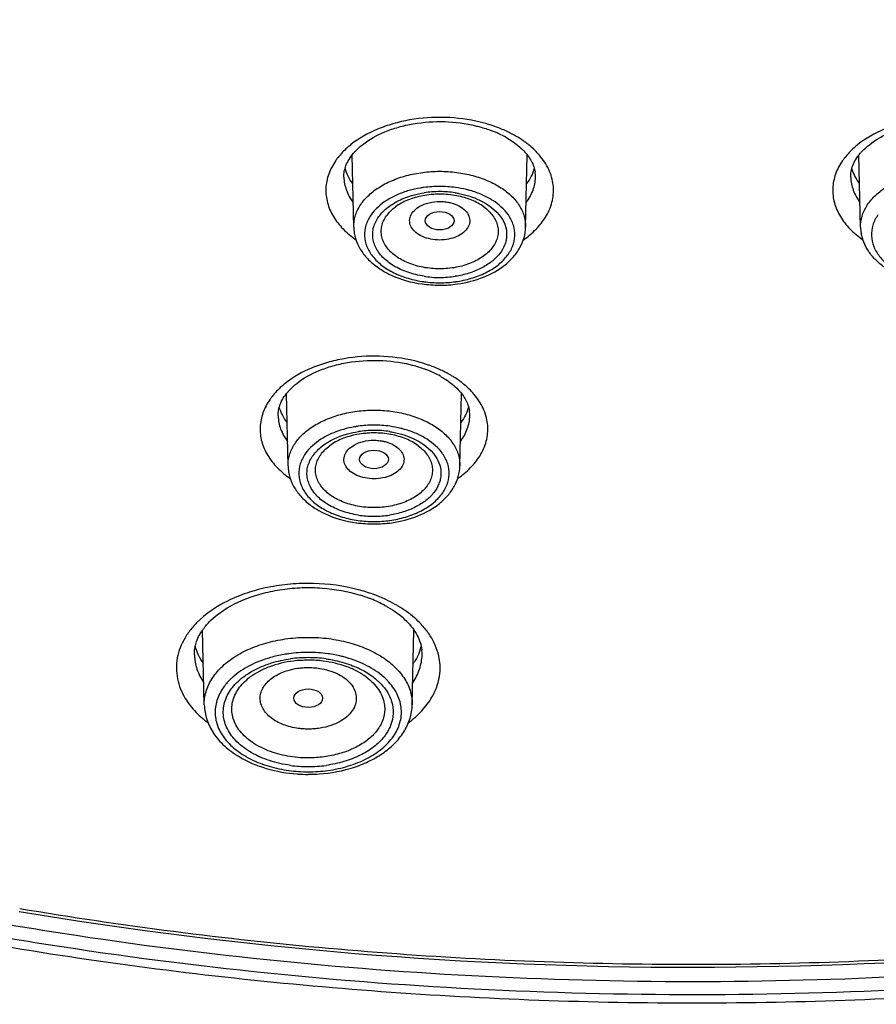
# Model space of a CAD drawing. Units: inches. Extents: x 0 to 50, y 0 to 50.
# Drawn here: x 23.9 to 24.9, y 14.3 to 15.3 of the extents above; entities that cross this region are included whole.
import ezdxf

# ---------------------------------------------------------------- set-up
doc = ezdxf.new("R2010")
doc.units = ezdxf.units.IN
doc.header["$LTSCALE"] = 3.259259
doc.header["$MEASUREMENT"] = 0
doc.layers.get('0').update_dxf_attribs({"linetype": 'CONTINUOUS'})

msp = doc.modelspace()

# ---------------------------------------------------------------- linework, layer by layer
at = {"color": 7, "linetype": 'Continuous'}
for p, q in [((24.2892, 15.1211), (24.2874, 15.2)), ((24.477, 15.1211), (24.4788, 15.2)), ((24.8429, 15.1211), (24.8411, 15.2)), ((24.2174, 14.8602), (24.2156, 14.939)), ((24.4052, 14.8602), (24.407, 14.9391)), ((24.1335, 14.6919), (24.1399, 14.6974)), ((24.1259, 14.599), (24.1241, 14.6808)), ((24.3531, 14.599), (24.355, 14.6809))]:
    msp.add_line(p, q, dxfattribs=at)
at = {"color": 9, "linetype": 'Continuous'}
for p, q in [((24.3346, 15.1432), (24.3347, 15.1433)), ((24.2628, 14.8823), (24.2629, 14.8823))]:
    msp.add_line(p, q, dxfattribs=at)
for centre, radius, start, end in [((24.3882, 15.0752), 0.1655, 71.9842, 76.3248), ((24.3903, 15.0818), 0.1585, 71.0828, 71.9712), ((24.3911, 15.084), 0.1561, 70.4345, 71.0821), ((24.395, 15.0943), 0.1452, 65.0559, 70.5121), ((24.4229, 15.1394), 0.0919, 45.6975, 50.8689), ((24.3293, 15.1523), 0.0729, 142.0303, 145.0335), ((24.8831, 15.1523), 0.0729, 142.0303, 145.0335), ((24.383, 15.0392), 0.1265, 93.9353, 97.7861), ((24.3831, 15.0385), 0.1272, 90.0043, 93.9417), ((24.3831, 15.0389), 0.1268, 82.2124, 90.006), ((24.3831, 15.0473), 0.1127, 89.9916, 98.6768), ((24.3831, 15.0468), 0.1132, 85.5951, 89.9941), ((24.3831, 15.0476), 0.1124, 81.323, 85.6039), ((24.383, 15.1786), 0.1124, 261.323, 265.6039), ((24.3831, 15.1793), 0.1132, 265.5951, 269.9941), ((24.3831, 15.1789), 0.1127, 269.9916, 278.6768), ((24.3831, 15.1872), 0.1268, 262.2124, 270.006), ((24.3831, 15.1876), 0.1272, 270.0043, 273.9417), ((24.3831, 15.1869), 0.1265, 273.9353, 277.7861), ((24.3164, 14.8142), 0.1655, 71.9842, 76.3248), ((24.3185, 14.8208), 0.1585, 71.0828, 71.9712), ((24.3193, 14.8231), 0.1561, 70.4345, 71.0821), ((24.3232, 14.8333), 0.1452, 65.0559, 70.5121), ((24.3511, 14.8784), 0.0919, 45.6975, 50.8689), ((24.2575, 14.8913), 0.0729, 142.0303, 145.0335), ((24.3112, 14.7783), 0.1265, 93.9353, 97.7861), ((24.3113, 14.7776), 0.1272, 90.0043, 93.9417), ((24.3113, 14.778), 0.1268, 82.2124, 90.006), ((24.3113, 14.7863), 0.1127, 89.9916, 98.6768), ((24.3113, 14.7859), 0.1132, 85.5951, 89.9941), ((24.3114, 14.7867), 0.1124, 81.323, 85.6039), ((24.3113, 14.9263), 0.1268, 262.2124, 270.006), ((24.3112, 14.9176), 0.1124, 261.323, 265.6039), ((24.3113, 14.9184), 0.1132, 265.5951, 269.9941), ((24.3113, 14.9179), 0.1127, 269.9916, 278.6768), ((24.3113, 14.9267), 0.1272, 270.0043, 273.9417), ((24.3113, 14.926), 0.1265, 273.9353, 277.7861), ((24.247, 14.5446), 0.1864, 70.1795, 75.3103), ((24.2499, 14.5529), 0.1776, 69.6065, 70.1582), ((24.2538, 14.563), 0.1668, 65.048, 69.6628), ((24.2395, 14.4988), 0.1576, 90.0043, 97.7762), ((24.2395, 14.4993), 0.1572, 82.2132, 90.006), ((24.2395, 14.5073), 0.1434, 89.994, 97.787), ((24.2395, 14.5069), 0.1438, 82.2242, 89.9957), ((24.2152, 14.577), 0.0655, 126.6127, 131.3923), ((24.2395, 14.6831), 0.1572, 262.2132, 270.006), ((24.2395, 14.6754), 0.1438, 262.2242, 269.9957), ((24.2395, 14.675), 0.1434, 269.994, 277.787), ((24.2395, 14.6835), 0.1576, 270.0043, 277.7762)]:
    msp.add_arc(centre, radius, start, end, dxfattribs=at)
at = {"color": 7, "linetype": 'Continuous'}
for centre, radius, start, end in [((24.395, 15.1094), 0.1255, 65.0912, 69.0639), ((24.4008, 15.1221), 0.1115, 60.4297, 65.046), ((24.4558, 15.1765), 0.032, 358.7344, 9.4914), ((24.3831, 15.0556), 0.1016, 90.0044, 93.5507), ((24.3832, 15.0576), 0.0996, 79.3226, 90.0723), ((24.335, 15.1222), 0.0458, 181.3277, 189.4822), ((24.8887, 15.1222), 0.0458, 181.3282, 189.5059), ((24.3831, 15.1962), 0.1384, 262.0076, 270.0082), ((24.3831, 15.1965), 0.1388, 270.0032, 278.0227), ((24.3232, 14.8484), 0.1255, 65.0912, 69.0639), ((24.3291, 14.8612), 0.1115, 60.4297, 65.046), ((24.384, 14.9156), 0.032, 358.7344, 9.4914), ((24.3113, 14.7947), 0.1016, 90.0044, 93.5507), ((24.3114, 14.7967), 0.0996, 79.3226, 90.0723), ((24.2632, 14.8612), 0.0458, 181.3277, 189.4822), ((24.3113, 14.9352), 0.1384, 262.0076, 270.0082), ((24.3113, 14.9356), 0.1388, 270.0032, 278.0227), ((24.2478, 14.5622), 0.1641, 69.0857, 72.8181), ((24.2512, 14.5715), 0.1542, 68.3894, 69.045), ((24.254, 14.5784), 0.1468, 65.0717, 68.4019), ((24.2591, 14.5895), 0.1345, 61.5817, 65.0392), ((24.2786, 14.6209), 0.0976, 49.7046, 53.9038), ((24.2852, 14.6286), 0.0874, 45.2085, 49.6719), ((24.3241, 14.6546), 0.0398, 358.716, 6.9443), ((24.2395, 14.5163), 0.1317, 93.539, 97.0646), ((24.2395, 14.5158), 0.1321, 90.0042, 93.5449), ((24.2395, 14.5161), 0.1319, 82.9261, 90.002), ((24.2971, 14.6825), 0.0687, 326.0284, 327.4677), ((24.2395, 14.6926), 0.1695, 266.0328, 269.9963), ((24.2395, 14.6926), 0.1694, 270.0038, 273.9855), ((24.6573, 18.7575), 4.4451, 260.5005, 270.0347), ((24.6627, 18.7559), 4.4434, 269.9645, 279.6038)]:
    msp.add_arc(centre, radius, start, end, dxfattribs=at)
for centre, ratio in [((24.3831, 15.1282), 0.641211), ((24.3113, 14.8673), 0.641584), ((24.2395, 14.6064), 0.641842)]:
    msp.add_ellipse(centre, major_axis=(0.0157, 0), ratio=ratio, dxfattribs=at)
at = {"color": 9, "linetype": 'Continuous'}
for points, knots in [([(25.4174, 14.3456), (25.3385, 14.3321), (25.1791, 14.3095), (24.9379, 14.2884), (24.6948, 14.2802), (24.3713, 14.2863), (24.0503, 14.3178), (23.7366, 14.3749), (23.5086, 14.4298), (23.2885, 14.4964), (23.0777, 14.5745), (22.8776, 14.6635), (22.6896, 14.7627), (22.5149, 14.8715), (22.3547, 14.9893), (22.2331, 15.0951), (22.1444, 15.1836), (22.063, 15.2726), (21.9718, 15.3878), (21.8797, 15.5329), (21.8065, 15.6825), (21.7528, 15.8356), (21.719, 15.9911), (21.7055, 16.148), (21.7123, 16.305), (21.7394, 16.4611), (21.7865, 16.6151), (21.8533, 16.766), (21.9392, 16.9127), (22.0437, 17.0542), (22.1659, 17.1895), (22.305, 17.3179), (22.4601, 17.4384), (22.5715, 17.5117), (22.6294, 17.5469)], [0, 0, 0, 0, 0.037907, 0.076156, 0.114572, 0.153009, 0.229311, 0.266902, 0.30392, 0.340234, 0.375724, 0.410286, 0.443832, 0.476297, 0.507637, 0.537839, 0.552521, 0.566927, 0.594936, 0.621963, 0.648131, 0.673605, 0.69858, 0.723279, 0.747938, 0.772796, 0.798081, 0.824, 0.850726, 0.878397, 0.907115, 0.936941, 0.967905, 1, 1, 1, 1]), ([(22.6468, 17.5373), (22.5893, 17.5024), (22.4787, 17.4297), (22.3247, 17.3102), (22.1865, 17.183), (22.0651, 17.0488), (21.9613, 16.9085), (21.8759, 16.7631), (21.8094, 16.6135), (21.7625, 16.4607), (21.7354, 16.3059), (21.7284, 16.1502), (21.7415, 15.9946), (21.7747, 15.8403), (21.8277, 15.6884), (21.9001, 15.54), (21.9912, 15.396), (22.0814, 15.2817), (22.162, 15.1933), (22.2498, 15.1055), (22.3702, 15.0004), (22.5288, 14.8835), (22.7019, 14.7753), (22.8881, 14.6768), (23.0864, 14.5883), (23.2954, 14.5107), (23.5135, 14.4444), (23.7395, 14.3898), (24.0506, 14.3328), (24.3688, 14.3012), (24.6897, 14.2948), (24.9309, 14.3028), (25.1702, 14.3234), (25.3283, 14.3457), (25.4066, 14.3589)], [0, 0, 0, 0, 0.032109, 0.063088, 0.092929, 0.121662, 0.149347, 0.176086, 0.202016, 0.227311, 0.252176, 0.276839, 0.301539, 0.326512, 0.351981, 0.378142, 0.405158, 0.433155, 0.447555, 0.46223, 0.492418, 0.523744, 0.556194, 0.589727, 0.624276, 0.659755, 0.69606, 0.733071, 0.770657, 0.846957, 0.885398, 0.923821, 0.96208, 1, 1, 1, 1]), ([(27.5418, 16.3103), (27.5462, 16.2737), (27.5517, 16.2002), (27.5495, 16.0896), (27.5371, 15.9793), (27.5144, 15.8696), (27.4816, 15.7611), (27.4387, 15.654), (27.386, 15.5488), (27.3018, 15.4098), (27.1718, 15.2425), (26.9826, 15.0578), (26.7608, 14.8891), (26.5096, 14.7386), (26.2326, 14.6083), (25.9336, 14.4999), (25.6168, 14.415), (25.2865, 14.3548), (24.9475, 14.32), (24.6045, 14.3112), (24.2622, 14.3284), (24.036, 14.3574), (23.9243, 14.3762)], [0, 0, 0, 0, 0.023755, 0.047474, 0.071279, 0.095286, 0.119608, 0.144348, 0.169599, 0.195439, 0.249109, 0.305766, 0.365568, 0.428484, 0.494325, 0.562771, 0.633398, 0.7057, 0.779116, 0.853048, 0.92688, 1, 1, 1, 1]), ([(24.4273, 15.2359), (24.4149, 15.239), (24.3891, 15.2423), (24.3569, 15.2402), (24.3322, 15.2345), (24.3101, 15.2268), (24.2948, 15.2183), (24.2861, 15.2114)], [0, 0, 0, 0, 0.26045, 0.523287, 0.651065, 0.774031, 1, 1, 1, 1]), ([(24.9811, 15.2359), (24.9686, 15.239), (24.9429, 15.2423), (24.9107, 15.2402), (24.886, 15.2345), (24.8638, 15.2268), (24.8486, 15.2183), (24.8399, 15.2114)], [0, 0, 0, 0, 0.26045, 0.523287, 0.651065, 0.774031, 1, 1, 1, 1]), ([(24.4703, 15.2183), (24.4692, 15.219), (24.4646, 15.2218), (24.4598, 15.2242), (24.4562, 15.2259)], [0, 0, 0, 0, 0.244653, 1, 1, 1, 1]), ([(24.4809, 15.2107), (24.48, 15.2114), (24.4766, 15.2141), (24.473, 15.2165), (24.4703, 15.2183)], [0, 0, 0, 0, 0.244831, 1, 1, 1, 1]), ([(24.2861, 15.2114), (24.2848, 15.2103), (24.2796, 15.2059), (24.2749, 15.201), (24.2719, 15.1971)], [0, 0, 0, 0, 0.25944, 1, 1, 1, 1]), ([(24.4937, 15.1978), (24.4932, 15.1985), (24.4911, 15.201), (24.4888, 15.2034), (24.4871, 15.2052)], [0, 0, 0, 0, 0.245521, 1, 1, 1, 1]), ([(24.8399, 15.2114), (24.8385, 15.2103), (24.8334, 15.2059), (24.8287, 15.201), (24.8256, 15.1971)], [0, 0, 0, 0, 0.25944, 1, 1, 1, 1]), ([(24.2696, 15.194), (24.2664, 15.1894), (24.2612, 15.1797), (24.2579, 15.1636), (24.2598, 15.1475), (24.2642, 15.1375), (24.267, 15.1328)], [0, 0, 0, 0, 0.258743, 0.503345, 0.746141, 1, 1, 1, 1]), ([(24.4986, 15.132), (24.5018, 15.137), (24.5054, 15.1452), (24.5075, 15.1567), (24.5075, 15.1653), (24.5062, 15.1738), (24.5024, 15.1852), (24.4976, 15.193), (24.4937, 15.1978)], [0, 0, 0, 0, 0.2522, 0.373487, 0.493705, 0.614796, 0.738623, 1, 1, 1, 1]), ([(24.8233, 15.194), (24.8201, 15.1894), (24.8149, 15.1797), (24.8117, 15.1636), (24.8136, 15.1475), (24.818, 15.1375), (24.8208, 15.1328)], [0, 0, 0, 0, 0.258743, 0.503345, 0.746141, 1, 1, 1, 1]), ([(24.2784, 15.1758), (24.2785, 15.1734), (24.279, 15.1686), (24.2817, 15.1589), (24.2855, 15.1521), (24.2886, 15.148)], [0, 0, 0, 0, 0.240442, 0.485281, 1, 1, 1, 1]), ([(24.2892, 15.1211), (24.2891, 15.1251), (24.2902, 15.1334), (24.2956, 15.145), (24.3045, 15.1557), (24.3163, 15.1649), (24.3307, 15.1724), (24.347, 15.178), (24.3647, 15.1814), (24.3769, 15.1822), (24.3831, 15.1822)], [0, 0, 0, 0, 0.097195, 0.199141, 0.309683, 0.430689, 0.562113, 0.702545, 0.849698, 1, 1, 1, 1]), ([(24.3831, 15.1822), (24.3893, 15.1822), (24.4015, 15.1814), (24.4192, 15.178), (24.4355, 15.1724), (24.4499, 15.1649), (24.4617, 15.1557), (24.4705, 15.145), (24.4759, 15.1334), (24.4771, 15.1251), (24.477, 15.1211)], [0, 0, 0, 0, 0.150302, 0.297455, 0.437887, 0.569311, 0.690317, 0.800859, 0.902805, 1, 1, 1, 1]), ([(24.4776, 15.148), (24.4807, 15.1521), (24.4845, 15.1589), (24.4872, 15.1686), (24.4877, 15.1734), (24.4877, 15.1758)], [0, 0, 0, 0, 0.51472, 0.759558, 1, 1, 1, 1]), ([(24.8322, 15.1758), (24.8322, 15.1734), (24.8327, 15.1686), (24.8355, 15.1589), (24.8392, 15.1521), (24.8423, 15.148)], [0, 0, 0, 0, 0.240442, 0.485281, 1, 1, 1, 1]), ([(24.8429, 15.1211), (24.8428, 15.1251), (24.844, 15.1334), (24.8494, 15.145), (24.8582, 15.1557), (24.8701, 15.1649), (24.8844, 15.1724), (24.9066, 15.18), (24.9247, 15.1822), (24.9368, 15.1822)], [0, 0, 0, 0, 0.097254, 0.19927, 0.30988, 0.430949, 0.562479, 0.703024, 1, 1, 1, 1]), ([(24.3659, 15.1645), (24.3645, 15.1644), (24.3591, 15.1635), (24.3537, 15.1623), (24.3497, 15.1612)], [0, 0, 0, 0, 0.253603, 1, 1, 1, 1]), ([(24.4164, 15.1612), (24.4151, 15.1615), (24.4098, 15.163), (24.4044, 15.164), (24.4003, 15.1645)], [0, 0, 0, 0, 0.246156, 1, 1, 1, 1]), ([(24.3497, 15.1612), (24.3453, 15.1599), (24.3367, 15.1569), (24.3219, 15.1491), (24.3125, 15.1408), (24.3081, 15.1345)], [0, 0, 0, 0, 0.27747, 0.538254, 1, 1, 1, 1]), ([(24.3299, 15.1453), (24.3314, 15.1463), (24.3378, 15.1503), (24.3448, 15.1533), (24.3503, 15.155)], [0, 0, 0, 0, 0.238361, 1, 1, 1, 1]), ([(24.3503, 15.155), (24.3515, 15.1554), (24.3567, 15.157), (24.362, 15.1581), (24.3661, 15.1587)], [0, 0, 0, 0, 0.245283, 1, 1, 1, 1]), ([(24.4001, 15.1587), (24.4015, 15.1585), (24.4068, 15.1576), (24.412, 15.1562), (24.4159, 15.155)], [0, 0, 0, 0, 0.254442, 1, 1, 1, 1]), ([(24.4159, 15.155), (24.4196, 15.1538), (24.4326, 15.1488), (24.4446, 15.1401), (24.4503, 15.1317)], [0, 0, 0, 0, 0.278453, 1, 1, 1, 1]), ([(24.4581, 15.1345), (24.4537, 15.1408), (24.4443, 15.1491), (24.4294, 15.1569), (24.4209, 15.1599), (24.4164, 15.1612)], [0, 0, 0, 0, 0.461744, 0.722529, 1, 1, 1, 1]), ([(24.3661, 15.0675), (24.36, 15.0684), (24.3485, 15.0712), (24.3352, 15.0772), (24.3263, 15.0833), (24.3191, 15.0898), (24.3136, 15.0973), (24.3106, 15.1056), (24.3097, 15.1118), (24.3101, 15.118), (24.3123, 15.1263), (24.3185, 15.1363), (24.3258, 15.1425), (24.3299, 15.1453)], [0, 0, 0, 0, 0.156312, 0.301239, 0.368481, 0.431935, 0.547786, 0.60176, 0.654239, 0.706451, 0.759643, 0.872823, 1, 1, 1, 1]), ([(24.3831, 15.0756), (24.3771, 15.0756), (24.3653, 15.0767), (24.3489, 15.0814), (24.337, 15.0877), (24.3294, 15.0941), (24.325, 15.0993), (24.3217, 15.1048), (24.3197, 15.1105), (24.319, 15.1164), (24.3196, 15.1224), (24.3216, 15.1281), (24.326, 15.1357), (24.3309, 15.1405), (24.3346, 15.1432)], [0, 0, 0, 0, 0.156783, 0.306304, 0.442728, 0.505155, 0.56364, 0.618628, 0.670961, 0.72184, 0.772687, 0.824933, 0.879789, 1, 1, 1, 1]), ([(24.3831, 15.1071), (24.3798, 15.1071), (24.3734, 15.1078), (24.3645, 15.1104), (24.3572, 15.1147), (24.3528, 15.1195), (24.3509, 15.1237), (24.3502, 15.1269), (24.3503, 15.1302), (24.3514, 15.1345), (24.355, 15.1397), (24.3591, 15.1427), (24.3614, 15.144)], [0, 0, 0, 0, 0.156252, 0.304387, 0.438103, 0.555004, 0.608354, 0.659557, 0.710129, 0.761703, 0.872756, 1, 1, 1, 1]), ([(24.3614, 15.144), (24.3645, 15.1458), (24.3717, 15.1484), (24.3792, 15.1492), (24.3831, 15.1492)], [0, 0, 0, 0, 0.481161, 1, 1, 1, 1]), ([(24.3831, 15.1492), (24.3838, 15.1492), (24.3867, 15.1492), (24.3895, 15.1489), (24.3916, 15.1485)], [0, 0, 0, 0, 0.251693, 1, 1, 1, 1]), ([(24.4048, 15.144), (24.4071, 15.1427), (24.4112, 15.1397), (24.4147, 15.1345), (24.4159, 15.1302), (24.416, 15.1269), (24.4153, 15.1237), (24.4133, 15.1195), (24.4089, 15.1147), (24.4016, 15.1104), (24.3928, 15.1078), (24.3864, 15.1071), (24.3831, 15.1071)], [0, 0, 0, 0, 0.127242, 0.238293, 0.289866, 0.340439, 0.391641, 0.444993, 0.561895, 0.695612, 0.843748, 1, 1, 1, 1]), ([(24.4315, 15.1433), (24.4352, 15.1405), (24.4401, 15.1357), (24.4446, 15.1282), (24.4465, 15.1224), (24.4472, 15.1165), (24.4465, 15.1105), (24.4445, 15.1048), (24.4412, 15.0993), (24.4368, 15.0941), (24.4292, 15.0878), (24.4173, 15.0814), (24.4009, 15.0767), (24.3891, 15.0756), (24.3831, 15.0756)], [0, 0, 0, 0, 0.12024, 0.175108, 0.227359, 0.278209, 0.329085, 0.381412, 0.436393, 0.49487, 0.55729, 0.693703, 0.843219, 1, 1, 1, 1]), ([(24.3916, 15.1485), (24.3928, 15.1483), (24.3974, 15.1473), (24.4018, 15.1457), (24.4048, 15.144)], [0, 0, 0, 0, 0.261779, 1, 1, 1, 1]), ([(24.267, 15.1328), (24.2699, 15.1279), (24.2774, 15.1185), (24.2866, 15.1109), (24.2916, 15.1074)], [0, 0, 0, 0, 0.478524, 1, 1, 1, 1]), ([(24.3081, 15.1345), (24.3057, 15.1311), (24.302, 15.1238), (24.3003, 15.1117), (24.303, 15.0996), (24.3097, 15.0885), (24.32, 15.0787), (24.3332, 15.0707), (24.3488, 15.0648), (24.3601, 15.0624), (24.3659, 15.0616)], [0, 0, 0, 0, 0.110439, 0.214816, 0.32004, 0.432713, 0.55701, 0.694124, 0.842725, 1, 1, 1, 1]), ([(24.4503, 15.1317), (24.4523, 15.1287), (24.4555, 15.1223), (24.4566, 15.1135), (24.4557, 15.1066), (24.4536, 15.0997), (24.4487, 15.0915), (24.4398, 15.0829), (24.4284, 15.0758), (24.4149, 15.0704), (24.4052, 15.0682), (24.4001, 15.0675)], [0, 0, 0, 0, 0.110427, 0.21505, 0.26745, 0.320933, 0.433738, 0.557913, 0.694656, 0.842881, 1, 1, 1, 1]), ([(24.4003, 15.0616), (24.4061, 15.0624), (24.4174, 15.0648), (24.433, 15.0707), (24.4462, 15.0787), (24.4564, 15.0885), (24.4632, 15.0996), (24.4659, 15.1117), (24.4642, 15.1238), (24.4605, 15.1311), (24.4581, 15.1345)], [0, 0, 0, 0, 0.157275, 0.305876, 0.442992, 0.567291, 0.679965, 0.78519, 0.889564, 1, 1, 1, 1]), ([(24.4745, 15.1074), (24.4795, 15.1108), (24.4884, 15.1182), (24.4957, 15.1273), (24.4986, 15.132)], [0, 0, 0, 0, 0.520872, 1, 1, 1, 1]), ([(24.8208, 15.1328), (24.8237, 15.1279), (24.8311, 15.1185), (24.8403, 15.1109), (24.8454, 15.1074)], [0, 0, 0, 0, 0.478525, 1, 1, 1, 1]), ([(24.8618, 15.1345), (24.8595, 15.1311), (24.8557, 15.1238), (24.8541, 15.1117), (24.8567, 15.0996), (24.8635, 15.0885), (24.8737, 15.0787), (24.887, 15.0707), (24.9025, 15.0648), (24.9138, 15.0624), (24.9197, 15.0616)], [0, 0, 0, 0, 0.110439, 0.214816, 0.32004, 0.432713, 0.55701, 0.694124, 0.842725, 1, 1, 1, 1]), ([(24.3555, 14.975), (24.3431, 14.978), (24.3173, 14.9814), (24.2852, 14.9792), (24.2605, 14.9736), (24.2383, 14.9659), (24.223, 14.9573), (24.2144, 14.9504)], [0, 0, 0, 0, 0.26045, 0.523287, 0.651065, 0.774031, 1, 1, 1, 1]), ([(24.3985, 14.9573), (24.3974, 14.958), (24.3928, 14.9608), (24.3881, 14.9633), (24.3844, 14.965)], [0, 0, 0, 0, 0.244653, 1, 1, 1, 1]), ([(24.4091, 14.9497), (24.4083, 14.9504), (24.4048, 14.9531), (24.4013, 14.9556), (24.3985, 14.9573)], [0, 0, 0, 0, 0.244831, 1, 1, 1, 1]), ([(24.2144, 14.9504), (24.213, 14.9493), (24.2078, 14.945), (24.2031, 14.9401), (24.2001, 14.9361)], [0, 0, 0, 0, 0.25944, 1, 1, 1, 1]), ([(24.4219, 14.9369), (24.4214, 14.9375), (24.4193, 14.9401), (24.4171, 14.9425), (24.4153, 14.9442)], [0, 0, 0, 0, 0.245521, 1, 1, 1, 1]), ([(24.4269, 14.871), (24.43, 14.8761), (24.4337, 14.8843), (24.4357, 14.8958), (24.4358, 14.9043), (24.4344, 14.9129), (24.4306, 14.9242), (24.4258, 14.9321), (24.4219, 14.9369)], [0, 0, 0, 0, 0.2522, 0.373487, 0.493705, 0.614796, 0.738623, 1, 1, 1, 1]), ([(24.1978, 14.9331), (24.1946, 14.9285), (24.1894, 14.9187), (24.1861, 14.9027), (24.188, 14.8865), (24.1924, 14.8765), (24.1952, 14.8718)], [0, 0, 0, 0, 0.258743, 0.503345, 0.746141, 1, 1, 1, 1]), ([(24.2066, 14.9149), (24.2067, 14.9125), (24.2072, 14.9076), (24.2099, 14.8979), (24.2137, 14.8912), (24.2168, 14.887)], [0, 0, 0, 0, 0.240442, 0.485281, 1, 1, 1, 1]), ([(24.2174, 14.8602), (24.2173, 14.8641), (24.2184, 14.8724), (24.2239, 14.8841), (24.2327, 14.8947), (24.2445, 14.9039), (24.2589, 14.9114), (24.2752, 14.917), (24.2929, 14.9205), (24.3051, 14.9212), (24.3113, 14.9212)], [0, 0, 0, 0, 0.097195, 0.199141, 0.309683, 0.430689, 0.562113, 0.702545, 0.849698, 1, 1, 1, 1]), ([(24.3113, 14.9212), (24.3175, 14.9212), (24.3297, 14.9205), (24.3474, 14.917), (24.3637, 14.9114), (24.3781, 14.9039), (24.3899, 14.8947), (24.3987, 14.8841), (24.4042, 14.8724), (24.4053, 14.8641), (24.4052, 14.8602)], [0, 0, 0, 0, 0.150302, 0.297455, 0.437887, 0.569311, 0.690317, 0.800859, 0.902805, 1, 1, 1, 1]), ([(24.4058, 14.887), (24.4089, 14.8912), (24.4127, 14.8979), (24.4154, 14.9076), (24.4159, 14.9125), (24.416, 14.9149)], [0, 0, 0, 0, 0.51472, 0.759558, 1, 1, 1, 1]), ([(24.2941, 14.9036), (24.2927, 14.9034), (24.2873, 14.9026), (24.2819, 14.9013), (24.2779, 14.9002)], [0, 0, 0, 0, 0.253603, 1, 1, 1, 1]), ([(24.3447, 14.9002), (24.3434, 14.9006), (24.338, 14.902), (24.3326, 14.903), (24.3285, 14.9036)], [0, 0, 0, 0, 0.246156, 1, 1, 1, 1]), ([(24.2779, 14.9002), (24.2735, 14.8989), (24.2649, 14.8959), (24.2501, 14.8881), (24.2407, 14.8799), (24.2363, 14.8735)], [0, 0, 0, 0, 0.27747, 0.538254, 1, 1, 1, 1]), ([(24.2581, 14.8843), (24.2596, 14.8853), (24.266, 14.8893), (24.273, 14.8923), (24.2785, 14.8941)], [0, 0, 0, 0, 0.238361, 1, 1, 1, 1]), ([(24.2785, 14.8941), (24.2798, 14.8945), (24.2849, 14.896), (24.2902, 14.8971), (24.2943, 14.8977)], [0, 0, 0, 0, 0.245283, 1, 1, 1, 1]), ([(24.3283, 14.8977), (24.3297, 14.8975), (24.335, 14.8966), (24.3403, 14.8953), (24.3441, 14.8941)], [0, 0, 0, 0, 0.254442, 1, 1, 1, 1]), ([(24.3441, 14.8941), (24.3478, 14.8929), (24.3608, 14.8878), (24.3728, 14.8791), (24.3785, 14.8707)], [0, 0, 0, 0, 0.278453, 1, 1, 1, 1]), ([(24.3863, 14.8735), (24.3819, 14.8799), (24.3725, 14.8881), (24.3577, 14.8959), (24.3491, 14.8989), (24.3447, 14.9002)], [0, 0, 0, 0, 0.461744, 0.722529, 1, 1, 1, 1]), ([(24.2943, 14.8065), (24.2882, 14.8074), (24.2767, 14.8102), (24.2634, 14.8162), (24.2545, 14.8223), (24.2473, 14.8288), (24.2418, 14.8364), (24.2389, 14.8446), (24.2379, 14.8508), (24.2383, 14.857), (24.2405, 14.8653), (24.2467, 14.8753), (24.254, 14.8815), (24.2581, 14.8843)], [0, 0, 0, 0, 0.156312, 0.301239, 0.368481, 0.431935, 0.547786, 0.60176, 0.654239, 0.706451, 0.759643, 0.872823, 1, 1, 1, 1]), ([(24.3113, 14.8147), (24.3053, 14.8147), (24.2935, 14.8157), (24.2771, 14.8204), (24.2652, 14.8268), (24.2576, 14.8332), (24.2532, 14.8383), (24.2499, 14.8438), (24.2479, 14.8496), (24.2472, 14.8555), (24.2479, 14.8614), (24.2498, 14.8672), (24.2542, 14.8748), (24.2592, 14.8795), (24.2628, 14.8823)], [0, 0, 0, 0, 0.156783, 0.306304, 0.442728, 0.505155, 0.56364, 0.618628, 0.670961, 0.72184, 0.772687, 0.824933, 0.879789, 1, 1, 1, 1]), ([(24.3113, 14.8462), (24.308, 14.8462), (24.3016, 14.8468), (24.2928, 14.8495), (24.2855, 14.8537), (24.281, 14.8585), (24.2791, 14.8628), (24.2784, 14.866), (24.2785, 14.8692), (24.2797, 14.8736), (24.2832, 14.8787), (24.2873, 14.8817), (24.2896, 14.883)], [0, 0, 0, 0, 0.156252, 0.304387, 0.438103, 0.555004, 0.608354, 0.659557, 0.710129, 0.761703, 0.872756, 1, 1, 1, 1]), ([(24.2896, 14.883), (24.2928, 14.8848), (24.2999, 14.8874), (24.3074, 14.8883), (24.3113, 14.8883)], [0, 0, 0, 0, 0.481161, 1, 1, 1, 1]), ([(24.3113, 14.8883), (24.312, 14.8883), (24.3149, 14.8882), (24.3177, 14.8879), (24.3198, 14.8876)], [0, 0, 0, 0, 0.251693, 1, 1, 1, 1]), ([(24.333, 14.883), (24.3353, 14.8817), (24.3394, 14.8787), (24.3429, 14.8736), (24.3441, 14.8692), (24.3442, 14.866), (24.3435, 14.8628), (24.3415, 14.8585), (24.3371, 14.8537), (24.3298, 14.8495), (24.321, 14.8468), (24.3146, 14.8462), (24.3113, 14.8462)], [0, 0, 0, 0, 0.127242, 0.238293, 0.289866, 0.340439, 0.391641, 0.444993, 0.561895, 0.695612, 0.843748, 1, 1, 1, 1]), ([(24.3597, 14.8823), (24.3634, 14.8796), (24.3684, 14.8748), (24.3728, 14.8672), (24.3747, 14.8614), (24.3754, 14.8555), (24.3747, 14.8496), (24.3727, 14.8438), (24.3694, 14.8383), (24.365, 14.8332), (24.3574, 14.8268), (24.3455, 14.8204), (24.3291, 14.8157), (24.3173, 14.8147), (24.3113, 14.8147)], [0, 0, 0, 0, 0.12024, 0.175108, 0.227359, 0.278209, 0.329085, 0.381412, 0.436393, 0.49487, 0.55729, 0.693703, 0.843219, 1, 1, 1, 1]), ([(24.3198, 14.8876), (24.321, 14.8874), (24.3256, 14.8864), (24.33, 14.8847), (24.333, 14.883)], [0, 0, 0, 0, 0.261779, 1, 1, 1, 1]), ([(24.1952, 14.8718), (24.1982, 14.867), (24.2056, 14.8576), (24.2148, 14.85), (24.2199, 14.8465)], [0, 0, 0, 0, 0.478524, 1, 1, 1, 1]), ([(24.2363, 14.8735), (24.2339, 14.8701), (24.2302, 14.8628), (24.2285, 14.8507), (24.2312, 14.8387), (24.2379, 14.8275), (24.2482, 14.8178), (24.2614, 14.8098), (24.277, 14.8038), (24.2883, 14.8015), (24.2941, 14.8007)], [0, 0, 0, 0, 0.110439, 0.214816, 0.32004, 0.432713, 0.55701, 0.694124, 0.842725, 1, 1, 1, 1]), ([(24.3285, 14.8007), (24.3343, 14.8015), (24.3456, 14.8038), (24.3612, 14.8098), (24.3744, 14.8178), (24.3847, 14.8275), (24.3914, 14.8387), (24.3941, 14.8507), (24.3924, 14.8628), (24.3887, 14.8701), (24.3863, 14.8735)], [0, 0, 0, 0, 0.157275, 0.305876, 0.442992, 0.567291, 0.679965, 0.78519, 0.889564, 1, 1, 1, 1]), ([(24.3785, 14.8707), (24.3805, 14.8677), (24.3837, 14.8613), (24.3848, 14.8525), (24.3839, 14.8457), (24.3818, 14.8388), (24.3769, 14.8305), (24.3681, 14.8219), (24.3566, 14.8148), (24.3432, 14.8095), (24.3334, 14.8073), (24.3283, 14.8065)], [0, 0, 0, 0, 0.110427, 0.21505, 0.26745, 0.320933, 0.433738, 0.557913, 0.694656, 0.842881, 1, 1, 1, 1]), ([(24.4027, 14.8465), (24.4077, 14.8499), (24.4166, 14.8573), (24.4239, 14.8663), (24.4269, 14.871)], [0, 0, 0, 0, 0.520872, 1, 1, 1, 1]), ([(24.2942, 14.7249), (24.2783, 14.7291), (24.2533, 14.7325), (24.2201, 14.7315), (24.1957, 14.728), (24.1725, 14.7218), (24.1453, 14.7107), (24.1271, 14.6984), (24.1175, 14.6886)], [0, 0, 0, 0, 0.263743, 0.397837, 0.530075, 0.658186, 0.780201, 1, 1, 1, 1]), ([(24.3378, 14.707), (24.3368, 14.7076), (24.3323, 14.7102), (24.3277, 14.7126), (24.3242, 14.7142)], [0, 0, 0, 0, 0.245626, 1, 1, 1, 1]), ([(24.3606, 14.6895), (24.359, 14.6912), (24.352, 14.6977), (24.3441, 14.7033), (24.3378, 14.707)], [0, 0, 0, 0, 0.239968, 1, 1, 1, 1]), ([(24.1175, 14.6886), (24.1164, 14.6875), (24.1125, 14.6833), (24.1089, 14.6787), (24.1066, 14.6751)], [0, 0, 0, 0, 0.257163, 1, 1, 1, 1]), ([(24.3718, 14.6761), (24.371, 14.6773), (24.3676, 14.682), (24.3637, 14.6864), (24.3606, 14.6895)], [0, 0, 0, 0, 0.243273, 1, 1, 1, 1]), ([(24.1066, 14.6751), (24.1044, 14.6717), (24.1005, 14.6646), (24.0979, 14.657), (24.097, 14.6532)], [0, 0, 0, 0, 0.510319, 1, 1, 1, 1]), ([(24.1259, 14.599), (24.1258, 14.6038), (24.1272, 14.6138), (24.1337, 14.6279), (24.1444, 14.6408), (24.1587, 14.652), (24.1761, 14.6611), (24.1958, 14.6678), (24.2173, 14.672), (24.232, 14.6729), (24.2395, 14.6729)], [0, 0, 0, 0, 0.097193, 0.199144, 0.309685, 0.430677, 0.562124, 0.702581, 0.849577, 1, 1, 1, 1]), ([(24.2395, 14.6729), (24.247, 14.6729), (24.2618, 14.672), (24.2832, 14.6678), (24.3029, 14.6611), (24.3203, 14.652), (24.3346, 14.6408), (24.3453, 14.6279), (24.3519, 14.6138), (24.3532, 14.6038), (24.3531, 14.599)], [0, 0, 0, 0, 0.150423, 0.297419, 0.437876, 0.569323, 0.690315, 0.800856, 0.902807, 1, 1, 1, 1]), ([(24.3822, 14.6524), (24.3812, 14.6565), (24.3785, 14.6648), (24.3742, 14.6724), (24.3718, 14.6761)], [0, 0, 0, 0, 0.488781, 1, 1, 1, 1]), ([(24.097, 14.6532), (24.0962, 14.6495), (24.0951, 14.6419), (24.0958, 14.6303), (24.0987, 14.6189), (24.102, 14.6117), (24.104, 14.6082)], [0, 0, 0, 0, 0.246456, 0.491838, 0.741427, 1, 1, 1, 1]), ([(24.1152, 14.6537), (24.1153, 14.6485), (24.1173, 14.6376), (24.1223, 14.6278), (24.1254, 14.6232)], [0, 0, 0, 0, 0.486611, 1, 1, 1, 1]), ([(24.1982, 14.6508), (24.1903, 14.6486), (24.1758, 14.643), (24.1627, 14.6344), (24.1572, 14.6295)], [0, 0, 0, 0, 0.524374, 1, 1, 1, 1]), ([(24.1931, 14.6427), (24.1952, 14.6435), (24.204, 14.6465), (24.2131, 14.6484), (24.2201, 14.6494)], [0, 0, 0, 0, 0.243342, 1, 1, 1, 1]), ([(24.2182, 14.655), (24.2165, 14.6547), (24.2097, 14.6537), (24.2031, 14.6522), (24.1982, 14.6508)], [0, 0, 0, 0, 0.253604, 1, 1, 1, 1]), ([(24.259, 14.6494), (24.2613, 14.6491), (24.2705, 14.6476), (24.2795, 14.6451), (24.286, 14.6427)], [0, 0, 0, 0, 0.25627, 1, 1, 1, 1]), ([(24.2809, 14.6508), (24.2793, 14.6513), (24.2727, 14.653), (24.2659, 14.6543), (24.2608, 14.655)], [0, 0, 0, 0, 0.246156, 1, 1, 1, 1]), ([(24.3219, 14.6295), (24.3163, 14.6344), (24.3032, 14.643), (24.2887, 14.6486), (24.2809, 14.6508)], [0, 0, 0, 0, 0.475626, 1, 1, 1, 1]), ([(24.3536, 14.6232), (24.3568, 14.6278), (24.3618, 14.6376), (24.3637, 14.6485), (24.3639, 14.6537)], [0, 0, 0, 0, 0.51339, 1, 1, 1, 1]), ([(24.3832, 14.6334), (24.3836, 14.6366), (24.3837, 14.643), (24.3828, 14.6493), (24.3822, 14.6524)], [0, 0, 0, 0, 0.49865, 1, 1, 1, 1]), ([(24.1705, 14.631), (24.1721, 14.6322), (24.1792, 14.6368), (24.187, 14.6405), (24.1931, 14.6427)], [0, 0, 0, 0, 0.239079, 1, 1, 1, 1]), ([(24.2396, 14.5726), (24.2382, 14.5726), (24.2352, 14.5727), (24.2294, 14.5732), (24.2196, 14.5747), (24.2092, 14.5783), (24.2003, 14.5836), (24.1949, 14.5882), (24.1908, 14.5933), (24.1881, 14.5988), (24.1868, 14.6045), (24.1871, 14.6104), (24.189, 14.616), (24.1923, 14.6214), (24.197, 14.6263), (24.205, 14.6322), (24.2122, 14.6353), (24.2173, 14.6368)], [0, 0, 0, 0, 0.038808, 0.077462, 0.153627, 0.297194, 0.363081, 0.424302, 0.480971, 0.533813, 0.584192, 0.633969, 0.685136, 0.739387, 0.797834, 0.860946, 1, 1, 1, 1]), ([(24.2173, 14.6368), (24.2208, 14.6378), (24.2263, 14.639), (24.2337, 14.6398), (24.2375, 14.64), (24.2394, 14.64)], [0, 0, 0, 0, 0.492867, 0.745542, 1, 1, 1, 1]), ([(24.2394, 14.64), (24.2402, 14.64), (24.2433, 14.6399), (24.2464, 14.6397), (24.2487, 14.6394)], [0, 0, 0, 0, 0.250708, 1, 1, 1, 1]), ([(24.2487, 14.6394), (24.2498, 14.6393), (24.2542, 14.6387), (24.2586, 14.6377), (24.2618, 14.6368)], [0, 0, 0, 0, 0.254233, 1, 1, 1, 1]), ([(24.2618, 14.6368), (24.2678, 14.635), (24.2763, 14.6312), (24.2851, 14.6235), (24.2896, 14.6172), (24.292, 14.6103), (24.2922, 14.6032), (24.2901, 14.5963), (24.2874, 14.5922), (24.2857, 14.5903)], [0, 0, 0, 0, 0.298117, 0.430084, 0.550444, 0.662108, 0.770238, 0.881067, 1, 1, 1, 1]), ([(24.286, 14.6427), (24.2914, 14.6407), (24.3015, 14.6361), (24.3107, 14.6297), (24.3146, 14.6262)], [0, 0, 0, 0, 0.520618, 1, 1, 1, 1]), ([(24.1572, 14.6295), (24.1561, 14.6286), (24.1522, 14.625), (24.1488, 14.6209), (24.1465, 14.6177)], [0, 0, 0, 0, 0.259286, 1, 1, 1, 1]), ([(24.2201, 14.533), (24.2123, 14.534), (24.1975, 14.5373), (24.1775, 14.546), (24.1615, 14.5576), (24.1521, 14.5698), (24.148, 14.5802), (24.1465, 14.588), (24.1467, 14.5959), (24.1485, 14.6037), (24.1518, 14.6113), (24.1585, 14.6211), (24.1654, 14.6274), (24.1705, 14.631)], [0, 0, 0, 0, 0.15665, 0.302427, 0.433917, 0.550701, 0.604929, 0.657469, 0.709502, 0.762297, 0.817001, 0.87455, 1, 1, 1, 1]), ([(24.2395, 14.5411), (24.2319, 14.5411), (24.217, 14.5424), (24.1962, 14.5481), (24.1783, 14.5572), (24.1667, 14.5675), (24.1604, 14.5769), (24.1573, 14.584), (24.1558, 14.5915), (24.156, 14.5989), (24.1577, 14.6063), (24.161, 14.6134), (24.1658, 14.6202), (24.1697, 14.6242), (24.1719, 14.6261)], [0, 0, 0, 0, 0.156886, 0.307067, 0.444862, 0.567442, 0.623435, 0.676557, 0.727836, 0.778528, 0.829997, 0.883474, 0.93994, 1, 1, 1, 1]), ([(24.2608, 14.5274), (24.2685, 14.5284), (24.2832, 14.5316), (24.3034, 14.5396), (24.3203, 14.5505), (24.3311, 14.5618), (24.3369, 14.5717), (24.3398, 14.5792), (24.3413, 14.5869), (24.3414, 14.5947), (24.34, 14.6024), (24.3363, 14.6127), (24.3314, 14.6196), (24.3276, 14.6238)], [0, 0, 0, 0, 0.157377, 0.305342, 0.440859, 0.562788, 0.619324, 0.673522, 0.7262, 0.77831, 0.830887, 0.884896, 1, 1, 1, 1]), ([(24.3029, 14.6296), (24.3055, 14.6276), (24.3104, 14.6234), (24.3164, 14.6162), (24.3206, 14.6085), (24.3222, 14.603), (24.3226, 14.6003)], [0, 0, 0, 0, 0.274549, 0.530729, 0.771019, 1, 1, 1, 1]), ([(24.3146, 14.6262), (24.3156, 14.6253), (24.3191, 14.622), (24.3223, 14.6183), (24.3244, 14.6154)], [0, 0, 0, 0, 0.259286, 1, 1, 1, 1]), ([(24.3276, 14.6238), (24.3272, 14.6243), (24.3254, 14.6263), (24.3234, 14.6282), (24.3219, 14.6295)], [0, 0, 0, 0, 0.245574, 1, 1, 1, 1]), ([(24.3746, 14.6075), (24.3769, 14.6115), (24.3808, 14.6199), (24.3828, 14.629), (24.3832, 14.6334)], [0, 0, 0, 0, 0.50983, 1, 1, 1, 1]), ([(24.1465, 14.6177), (24.1436, 14.6135), (24.139, 14.6044), (24.1369, 14.5894), (24.1402, 14.5745), (24.1486, 14.5607), (24.1613, 14.5486), (24.1777, 14.5387), (24.197, 14.5313), (24.211, 14.5284), (24.2182, 14.5274)], [0, 0, 0, 0, 0.110438, 0.214814, 0.320038, 0.432711, 0.557009, 0.694124, 0.842725, 1, 1, 1, 1]), ([(24.3244, 14.6154), (24.327, 14.6115), (24.3313, 14.6033), (24.3331, 14.5896), (24.3301, 14.576), (24.3225, 14.5634), (24.3109, 14.5523), (24.2959, 14.5433), (24.2783, 14.5366), (24.2656, 14.5339), (24.259, 14.533)], [0, 0, 0, 0, 0.110439, 0.214815, 0.320039, 0.432712, 0.557009, 0.694124, 0.842725, 1, 1, 1, 1]), ([(24.104, 14.6082), (24.1071, 14.6028), (24.1149, 14.5922), (24.1248, 14.5835), (24.1302, 14.5794)], [0, 0, 0, 0, 0.479385, 1, 1, 1, 1]), ([(24.3488, 14.5794), (24.3541, 14.5834), (24.3638, 14.5919), (24.3715, 14.6022), (24.3746, 14.6075)], [0, 0, 0, 0, 0.520158, 1, 1, 1, 1]), ([(24.3226, 14.6003), (24.3229, 14.5984), (24.3232, 14.5947), (24.3226, 14.5871), (24.3194, 14.5776), (24.312, 14.5672), (24.3015, 14.5582), (24.2885, 14.5508), (24.2733, 14.5453), (24.2568, 14.5419), (24.2453, 14.5411), (24.2395, 14.5411)], [0, 0, 0, 0, 0.049093, 0.098185, 0.19903, 0.307882, 0.427554, 0.558537, 0.69948, 0.84793, 1, 1, 1, 1]), ([(24.2857, 14.5903), (24.2845, 14.5888), (24.2785, 14.5828), (24.2707, 14.5788), (24.2645, 14.5767)], [0, 0, 0, 0, 0.228312, 1, 1, 1, 1]), ([(24.2645, 14.5767), (24.2606, 14.5753), (24.2544, 14.5738), (24.2461, 14.5728), (24.2418, 14.5726), (24.2396, 14.5726)], [0, 0, 0, 0, 0.490849, 0.744272, 1, 1, 1, 1])]:
    msp.add_open_spline(points, degree=3, knots=knots, dxfattribs=at)
at = {"color": 7, "linetype": 'Continuous'}
for points, knots in [([(25.4124, 14.335), (25.3001, 14.3162), (25.0728, 14.2872), (24.7289, 14.2693), (24.384, 14.277), (24.0429, 14.3101), (23.7098, 14.3683), (23.3893, 14.4508), (23.0856, 14.5566), (22.8025, 14.6843), (22.544, 14.8323), (22.3493, 14.9729), (22.2095, 15.094), (22.0839, 15.2171), (21.9732, 15.3488), (21.88, 15.488), (21.8203, 15.5937), (21.7701, 15.7017), (21.7298, 15.8115), (21.6993, 15.9228), (21.679, 16.0352), (21.6688, 16.1481), (21.6688, 16.2236), (21.6705, 16.2612)], [0, 0, 0, 0, 0.072363, 0.145405, 0.218562, 0.291263, 0.362953, 0.43311, 0.501264, 0.567017, 0.630066, 0.690225, 0.719212, 0.747472, 0.801872, 0.828118, 0.853785, 0.878939, 0.903657, 0.928026, 0.95214, 0.976099, 1, 1, 1, 1]), ([(24.2987, 15.2113), (24.3061, 15.2171), (24.3191, 15.2243), (24.3382, 15.2308), (24.36, 15.2357), (24.3885, 15.2376), (24.4113, 15.2347), (24.4223, 15.232)], [0, 0, 0, 0, 0.218152, 0.340749, 0.469531, 0.736257, 1, 1, 1, 1]), ([(24.4223, 15.232), (24.4238, 15.2316), (24.4297, 15.2301), (24.4356, 15.2282), (24.4399, 15.2266)], [0, 0, 0, 0, 0.255613, 1, 1, 1, 1]), ([(24.8525, 15.2113), (24.8598, 15.2171), (24.8729, 15.2243), (24.892, 15.2308), (24.9138, 15.2357), (24.9422, 15.2376), (24.965, 15.2347), (24.976, 15.232)], [0, 0, 0, 0, 0.218152, 0.340749, 0.469531, 0.736257, 1, 1, 1, 1]), ([(24.4558, 15.2191), (24.4577, 15.218), (24.4646, 15.2138), (24.471, 15.2087), (24.475, 15.2045)], [0, 0, 0, 0, 0.270341, 1, 1, 1, 1]), ([(24.2889, 15.2019), (24.2896, 15.2027), (24.2926, 15.2061), (24.296, 15.2092), (24.2987, 15.2113)], [0, 0, 0, 0, 0.236042, 1, 1, 1, 1]), ([(24.8426, 15.2019), (24.8433, 15.2027), (24.8464, 15.2061), (24.8497, 15.2092), (24.8525, 15.2113)], [0, 0, 0, 0, 0.236042, 1, 1, 1, 1]), ([(24.2784, 15.1758), (24.2784, 15.1779), (24.2787, 15.1823), (24.2806, 15.1889), (24.284, 15.1956), (24.2871, 15.1998), (24.2889, 15.2019)], [0, 0, 0, 0, 0.219265, 0.453662, 0.711881, 1, 1, 1, 1]), ([(24.475, 15.2045), (24.4767, 15.2027), (24.4798, 15.199), (24.4835, 15.1933), (24.486, 15.1875), (24.487, 15.1837), (24.4873, 15.1818)], [0, 0, 0, 0, 0.28542, 0.545153, 0.781475, 1, 1, 1, 1]), ([(24.8322, 15.1758), (24.8321, 15.1779), (24.8325, 15.1823), (24.8343, 15.1889), (24.8377, 15.1956), (24.8408, 15.1998), (24.8426, 15.2019)], [0, 0, 0, 0, 0.219265, 0.453662, 0.711881, 1, 1, 1, 1]), ([(24.2881, 15.1688), (24.2862, 15.1713), (24.2829, 15.1766), (24.2806, 15.1824), (24.2797, 15.1853)], [0, 0, 0, 0, 0.511906, 1, 1, 1, 1]), ([(24.4864, 15.1852), (24.4856, 15.1823), (24.4832, 15.1766), (24.4799, 15.1713), (24.4781, 15.1688)], [0, 0, 0, 0, 0.488135, 1, 1, 1, 1]), ([(24.8419, 15.1688), (24.84, 15.1713), (24.8366, 15.1766), (24.8343, 15.1824), (24.8335, 15.1853)], [0, 0, 0, 0, 0.511906, 1, 1, 1, 1]), ([(24.3645, 15.1555), (24.3589, 15.1545), (24.3484, 15.1515), (24.3387, 15.1463), (24.3347, 15.1433)], [0, 0, 0, 0, 0.532112, 1, 1, 1, 1]), ([(24.3768, 15.157), (24.3758, 15.157), (24.3716, 15.1567), (24.3676, 15.1561), (24.3645, 15.1555)], [0, 0, 0, 0, 0.252204, 1, 1, 1, 1]), ([(24.4315, 15.1433), (24.4274, 15.1463), (24.4178, 15.1515), (24.4073, 15.1544), (24.4017, 15.1555)], [0, 0, 0, 0, 0.467896, 1, 1, 1, 1]), ([(24.4024, 15.0591), (24.4122, 15.0605), (24.4308, 15.0652), (24.4514, 15.0765), (24.464, 15.0885), (24.4711, 15.0985), (24.4757, 15.1095), (24.4769, 15.1173), (24.477, 15.1211)], [0, 0, 0, 0, 0.282157, 0.54172, 0.662607, 0.778156, 0.889873, 1, 1, 1, 1]), ([(24.2898, 15.1146), (24.2905, 15.1106), (24.293, 15.1024), (24.2997, 15.0914), (24.309, 15.0816), (24.3165, 15.0763), (24.3205, 15.0738)], [0, 0, 0, 0, 0.235739, 0.478426, 0.732467, 1, 1, 1, 1]), ([(24.8689, 15.0774), (24.8655, 15.0798), (24.8594, 15.0849), (24.8518, 15.0939), (24.8463, 15.1038), (24.8442, 15.111), (24.8436, 15.1146)], [0, 0, 0, 0, 0.264822, 0.518092, 0.761878, 1, 1, 1, 1]), ([(24.3205, 15.0738), (24.3236, 15.0719), (24.3372, 15.0648), (24.3523, 15.0607), (24.3638, 15.0591)], [0, 0, 0, 0, 0.23868, 1, 1, 1, 1]), ([(24.2269, 14.9504), (24.2343, 14.9562), (24.2473, 14.9633), (24.2664, 14.9699), (24.2882, 14.9748), (24.3167, 14.9766), (24.3395, 14.9737), (24.3505, 14.9711)], [0, 0, 0, 0, 0.218152, 0.340749, 0.469531, 0.736257, 1, 1, 1, 1]), ([(24.3505, 14.9711), (24.352, 14.9707), (24.358, 14.9692), (24.3638, 14.9673), (24.3681, 14.9656)], [0, 0, 0, 0, 0.255613, 1, 1, 1, 1]), ([(24.3841, 14.9581), (24.386, 14.957), (24.3928, 14.9529), (24.3992, 14.9478), (24.4032, 14.9435)], [0, 0, 0, 0, 0.270341, 1, 1, 1, 1]), ([(24.2171, 14.941), (24.2178, 14.9418), (24.2208, 14.9452), (24.2242, 14.9482), (24.2269, 14.9504)], [0, 0, 0, 0, 0.236042, 1, 1, 1, 1]), ([(24.2066, 14.9149), (24.2066, 14.917), (24.2069, 14.9213), (24.2088, 14.9279), (24.2122, 14.9346), (24.2153, 14.9389), (24.2171, 14.941)], [0, 0, 0, 0, 0.219265, 0.453662, 0.711881, 1, 1, 1, 1]), ([(24.4032, 14.9435), (24.4049, 14.9417), (24.408, 14.9381), (24.4117, 14.9323), (24.4142, 14.9266), (24.4152, 14.9227), (24.4155, 14.9208)], [0, 0, 0, 0, 0.28542, 0.545153, 0.781475, 1, 1, 1, 1]), ([(24.2163, 14.9078), (24.2144, 14.9104), (24.2111, 14.9157), (24.2088, 14.9215), (24.2079, 14.9244)], [0, 0, 0, 0, 0.511906, 1, 1, 1, 1]), ([(24.4146, 14.9243), (24.4138, 14.9214), (24.4115, 14.9156), (24.4082, 14.9104), (24.4063, 14.9078)], [0, 0, 0, 0, 0.488135, 1, 1, 1, 1]), ([(24.2927, 14.8946), (24.2871, 14.8935), (24.2766, 14.8905), (24.2669, 14.8853), (24.2629, 14.8823)], [0, 0, 0, 0, 0.532112, 1, 1, 1, 1]), ([(24.305, 14.8961), (24.304, 14.896), (24.2999, 14.8957), (24.2958, 14.8951), (24.2927, 14.8946)], [0, 0, 0, 0, 0.252204, 1, 1, 1, 1]), ([(24.3597, 14.8823), (24.3557, 14.8853), (24.346, 14.8905), (24.3355, 14.8935), (24.3299, 14.8946)], [0, 0, 0, 0, 0.467896, 1, 1, 1, 1]), ([(24.218, 14.8537), (24.2187, 14.8496), (24.2212, 14.8415), (24.2279, 14.8304), (24.2373, 14.8207), (24.2447, 14.8153), (24.2487, 14.8129)], [0, 0, 0, 0, 0.235739, 0.478426, 0.732467, 1, 1, 1, 1]), ([(24.3307, 14.7981), (24.3404, 14.7995), (24.359, 14.8042), (24.3796, 14.8156), (24.3922, 14.8276), (24.3993, 14.8376), (24.4039, 14.8485), (24.4051, 14.8563), (24.4052, 14.8602)], [0, 0, 0, 0, 0.282157, 0.54172, 0.662607, 0.778156, 0.889873, 1, 1, 1, 1]), ([(24.2487, 14.8129), (24.2519, 14.811), (24.2654, 14.8038), (24.2805, 14.7997), (24.292, 14.7981)], [0, 0, 0, 0, 0.23868, 1, 1, 1, 1]), ([(24.1399, 14.6974), (24.1493, 14.7048), (24.1661, 14.7138), (24.1907, 14.7216), (24.2113, 14.7257), (24.2329, 14.7276), (24.2615, 14.727), (24.2828, 14.7232), (24.2963, 14.719)], [0, 0, 0, 0, 0.220461, 0.344203, 0.473843, 0.606883, 0.740712, 1, 1, 1, 1]), ([(24.3231, 14.7078), (24.3243, 14.7072), (24.3287, 14.7047), (24.333, 14.7019), (24.3361, 14.6997)], [0, 0, 0, 0, 0.25811, 1, 1, 1, 1]), ([(24.1235, 14.6801), (24.1242, 14.6811), (24.1272, 14.6853), (24.1307, 14.6891), (24.1335, 14.6919)], [0, 0, 0, 0, 0.236816, 1, 1, 1, 1]), ([(24.3467, 14.6907), (24.3514, 14.6861), (24.3573, 14.6785), (24.3621, 14.6674), (24.3633, 14.6621), (24.3636, 14.6594)], [0, 0, 0, 0, 0.543424, 0.78007, 1, 1, 1, 1]), ([(24.1152, 14.6537), (24.1151, 14.6559), (24.1154, 14.6603), (24.1174, 14.6694), (24.1207, 14.676), (24.1235, 14.6801)], [0, 0, 0, 0, 0.230163, 0.470252, 1, 1, 1, 1]), ([(24.1249, 14.6441), (24.1229, 14.6471), (24.1194, 14.6532), (24.117, 14.6599), (24.1162, 14.6632)], [0, 0, 0, 0, 0.510726, 1, 1, 1, 1]), ([(24.3628, 14.6633), (24.3621, 14.6602), (24.36, 14.6541), (24.3569, 14.6483), (24.3551, 14.6455)], [0, 0, 0, 0, 0.490303, 1, 1, 1, 1]), ([(24.2233, 14.647), (24.2144, 14.6458), (24.2015, 14.6429), (24.186, 14.636), (24.1792, 14.6318), (24.1762, 14.6296)], [0, 0, 0, 0, 0.531302, 0.775673, 1, 1, 1, 1]), ([(24.3029, 14.6296), (24.2998, 14.6318), (24.2931, 14.636), (24.2776, 14.6429), (24.2647, 14.6458), (24.2558, 14.6469)], [0, 0, 0, 0, 0.22433, 0.4687, 1, 1, 1, 1]), ([(24.1259, 14.599), (24.1261, 14.5937), (24.128, 14.5828), (24.1329, 14.5729), (24.1359, 14.5683)], [0, 0, 0, 0, 0.493556, 1, 1, 1, 1]), ([(24.2513, 14.5236), (24.2644, 14.5245), (24.2836, 14.5281), (24.3071, 14.5376), (24.3223, 14.5466), (24.3351, 14.5575), (24.345, 14.5701), (24.3513, 14.5841), (24.353, 14.5941), (24.3531, 14.599)], [0, 0, 0, 0, 0.28501, 0.419997, 0.548038, 0.668934, 0.783335, 0.892832, 1, 1, 1, 1]), ([(24.1359, 14.5683), (24.1393, 14.5632), (24.1478, 14.5534), (24.1582, 14.5459), (24.1639, 14.5425)], [0, 0, 0, 0, 0.483596, 1, 1, 1, 1]), ([(24.1639, 14.5425), (24.1732, 14.5369), (24.1941, 14.5282), (24.2163, 14.5244), (24.2278, 14.5236)], [0, 0, 0, 0, 0.483132, 1, 1, 1, 1])]:
    msp.add_open_spline(points, degree=3, knots=knots, dxfattribs=at)

doc.saveas('drawing.dxf')
